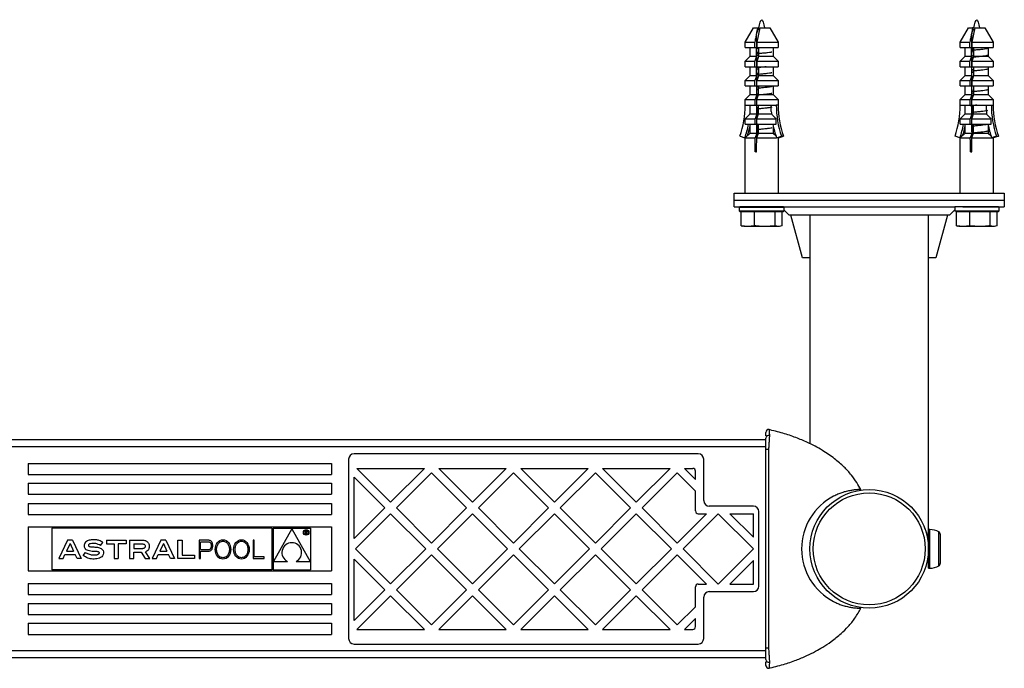
# Model space of a CAD drawing. Units: millimetres. Extents: x 20 to 1247, y -281 to 1204.
# Drawn here: x 890 to 1247, y -281 to -46 of the extents above; entities that cross this region are included whole.
import ezdxf

# ---------------------------------------------------------------- set-up
doc = ezdxf.new("R2010")
doc.units = ezdxf.units.MM
doc.layers.add('DIBUJO', color=7, linetype='Continuous')

msp = doc.modelspace()

# ---------------------------------------------------------------- linework, layer by layer
at = {"color": 7, "linetype": 'Continuous', "lineweight": 25}
for p, q in [((1153.06, -53.89), (1156.06, -48.69)), ((1156.06, -48.69), (1157.58, -48.69)), ((1157.24, -51.42), (1157.68, -49.19)), ((1157.45, -53.89), (1158.51, -48.69)), ((1157.51, -50.06), (1157.83, -49.19)), ((1157.58, -48.69), (1158.27, -48.69)), ((1157.68, -49.19), (1158.21, -49.19)), ((1158.51, -48.69), (1162.06, -48.69)), ((1162.06, -48.69), (1165.06, -53.89)), ((1231.06, -53.89), (1234.06, -48.69)), ((1234.06, -48.69), (1235.58, -48.69)), ((1235.24, -51.42), (1235.68, -49.19)), ((1235.45, -53.89), (1236.51, -48.69)), ((1235.51, -50.06), (1235.83, -49.19)), ((1236.27, -48.69), (1235.58, -48.69)), ((1235.68, -49.19), (1236.21, -49.19)), ((1236.51, -48.69), (1240.06, -48.69)), ((1240.06, -48.69), (1243.06, -53.89)), ((1153.06, -55.89), (1153.06, -53.89)), ((1153.06, -53.89), (1156.56, -53.89)), ((1153.06, -55.89), (1156.57, -55.89)), ((1154.86, -59.05), (1154.86, -55.89)), ((1156.57, -55.89), (1157.19, -55.89)), ((1157.45, -54.31), (1157.26, -54.31)), ((1157.44, -55.69), (1157.26, -55.71)), ((1157.44, -55.89), (1165.06, -55.89)), ((1157.45, -53.89), (1165.06, -53.89)), ((1163.26, -55.89), (1163.26, -59.05)), ((1165.06, -53.89), (1165.06, -55.89)), ((1231.06, -55.89), (1231.06, -53.89)), ((1231.06, -53.89), (1234.56, -53.89)), ((1231.06, -55.89), (1234.57, -55.89)), ((1232.86, -59.05), (1232.86, -55.89)), ((1234.57, -55.89), (1235.19, -55.89)), ((1235.45, -54.31), (1235.26, -54.31)), ((1235.44, -55.89), (1243.06, -55.89)), ((1235.45, -53.89), (1243.06, -53.89)), ((1241.26, -55.89), (1241.26, -59.05)), ((1243.06, -53.89), (1243.06, -55.89)), ((1153.06, -60.85), (1154.86, -59.05)), ((1154.86, -59.05), (1157.21, -59.05)), ((1157.21, -59.05), (1156.6, -60.85)), ((1157.47, -60.69), (1157.29, -60.71)), ((1157.41, -60.85), (1158.04, -59.05)), ((1158.04, -59.05), (1163.26, -59.05)), ((1163.26, -59.05), (1165.06, -60.85)), ((1231.06, -60.85), (1232.86, -59.05)), ((1232.86, -59.05), (1235.21, -59.05)), ((1235.21, -59.05), (1234.6, -60.85)), ((1235.92, -59.39), (1235.28, -59.46)), ((1235.41, -60.85), (1236.04, -59.05)), ((1236.04, -59.05), (1241.26, -59.05)), ((1241.26, -59.05), (1243.06, -60.85)), ((1153.06, -62.85), (1153.06, -60.85)), ((1153.06, -60.85), (1156.6, -60.85)), ((1153.06, -62.85), (1156.61, -62.85)), ((1154.86, -66.01), (1154.86, -62.85)), ((1156.61, -62.85), (1157.23, -62.85)), ((1158.02, -63.68), (1157.3, -63.79)), ((1157.4, -62.85), (1165.06, -62.85)), ((1157.41, -60.85), (1165.06, -60.85)), ((1163.26, -62.85), (1163.26, -66.01)), ((1165.06, -60.85), (1165.06, -62.85)), ((1231.06, -62.85), (1231.06, -60.85)), ((1231.06, -60.85), (1234.6, -60.85)), ((1231.06, -62.85), (1234.61, -62.85)), ((1232.86, -66.01), (1232.86, -62.85)), ((1234.61, -62.85), (1235.23, -62.85)), ((1236.02, -63.89), (1235.3, -64)), ((1235.4, -62.85), (1243.06, -62.85)), ((1235.41, -60.85), (1243.06, -60.85)), ((1241.26, -62.85), (1241.26, -66.01)), ((1243.06, -60.85), (1243.06, -62.85)), ((1153.06, -67.81), (1154.86, -66.01)), ((1153.06, -69.81), (1153.06, -67.81)), ((1153.06, -67.81), (1156.63, -67.81)), ((1154.86, -66.01), (1157.25, -66.01)), ((1157.25, -66.01), (1156.63, -67.81)), ((1158.01, -65.15), (1157.31, -65.25)), ((1158.09, -66.17), (1157.32, -66.28)), ((1157.37, -67.81), (1158, -66.01)), ((1157.37, -67.81), (1165.06, -67.81)), ((1158, -66.01), (1163.26, -66.01)), ((1163.26, -66.01), (1165.06, -67.81)), ((1165.06, -67.81), (1165.06, -69.81)), ((1231.06, -67.81), (1232.86, -66.01)), ((1231.06, -69.81), (1231.06, -67.81)), ((1231.06, -67.81), (1234.63, -67.81)), ((1232.86, -66.01), (1235.25, -66.01)), ((1235.25, -66.01), (1234.63, -67.81)), ((1236.01, -64.93), (1235.31, -65.03)), ((1235.86, -66.42), (1235.32, -66.49)), ((1235.69, -66.92), (1235.32, -66.96)), ((1235.37, -67.81), (1236, -66.01)), ((1235.37, -67.81), (1243.06, -67.81)), ((1236, -66.01), (1241.26, -66.01)), ((1241.26, -66.01), (1243.06, -67.81)), ((1243.06, -67.81), (1243.06, -69.81)), ((1153.06, -69.81), (1156.64, -69.81)), ((1154.86, -72.97), (1154.86, -69.81)), ((1156.64, -69.81), (1157.26, -69.81)), ((1157.98, -70.15), (1157.34, -70.24)), ((1157.98, -71.19), (1157.34, -71.28)), ((1157.36, -69.81), (1165.06, -69.81)), ((1163.26, -69.81), (1163.26, -72.97)), ((1231.06, -69.81), (1234.64, -69.81)), ((1232.86, -72.97), (1232.86, -69.81)), ((1234.64, -69.81), (1235.26, -69.81)), ((1235.98, -69.94), (1235.34, -70.03)), ((1235.97, -71.4), (1235.34, -71.49)), ((1235.36, -69.81), (1243.06, -69.81)), ((1241.26, -69.81), (1241.26, -72.97)), ((1153.06, -74.77), (1154.86, -72.97)), ((1153.06, -76.77), (1153.06, -74.77)), ((1153.06, -74.77), (1156.67, -74.77)), ((1154.86, -72.97), (1157.28, -72.97)), ((1157.28, -72.97), (1156.67, -74.77)), ((1157.34, -74.77), (1157.97, -72.97)), ((1157.34, -74.77), (1165.06, -74.77)), ((1157.97, -72.65), (1157.35, -72.74)), ((1157.7, -73.73), (1157.35, -73.78)), ((1157.97, -72.97), (1163.26, -72.97)), ((1163.26, -72.97), (1165.06, -74.77)), ((1165.06, -74.77), (1165.06, -76.77)), ((1231.06, -74.77), (1232.86, -72.97)), ((1231.06, -76.77), (1231.06, -74.77)), ((1231.06, -74.77), (1234.67, -74.77)), ((1232.86, -72.97), (1235.28, -72.97)), ((1235.28, -72.97), (1234.67, -74.77)), ((1235.34, -74.77), (1235.97, -72.97)), ((1235.34, -74.77), (1243.06, -74.77)), ((1235.97, -72.44), (1235.35, -72.53)), ((1235.62, -73.95), (1235.36, -73.99)), ((1235.97, -72.97), (1241.26, -72.97)), ((1241.26, -72.97), (1243.06, -74.77)), ((1243.06, -74.77), (1243.06, -76.77)), ((1153.06, -76.77), (1156.68, -76.77)), ((1154.86, -79.93), (1154.86, -76.77)), ((1156.68, -76.77), (1157.3, -76.77)), ((1157.33, -76.77), (1164.27, -76.77)), ((1157.94, -77.66), (1157.37, -77.74)), ((1162.55, -79.11), (1162.55, -76.77)), ((1164.35, -76.77), (1164.27, -76.77)), ((1164.7, -76.77), (1164.35, -76.77)), ((1165.04, -76.77), (1164.7, -76.77)), ((1165.04, -76.77), (1165.06, -76.77)), ((1231.06, -76.77), (1234.68, -76.77)), ((1232.86, -79.93), (1232.86, -76.77)), ((1234.68, -76.77), (1235.3, -76.77)), ((1235.33, -76.77), (1242.27, -76.77)), ((1235.94, -77.44), (1235.37, -77.53)), ((1240.55, -79.11), (1240.55, -76.77)), ((1242.27, -76.77), (1242.35, -76.77)), ((1242.35, -76.77), (1242.7, -76.77)), ((1242.7, -76.77), (1243.04, -76.77)), ((1243.04, -76.77), (1243.06, -76.77)), ((1153.06, -81.73), (1154.86, -79.93)), ((1153.06, -83.73), (1153.06, -81.73)), ((1153.06, -81.73), (1156.7, -81.73)), ((1154.86, -79.93), (1157.32, -79.93)), ((1157.32, -79.93), (1156.7, -81.73)), ((1157.3, -81.73), (1157.93, -79.93)), ((1157.3, -81.73), (1164.27, -81.73)), ((1157.94, -78.7), (1157.38, -78.77)), ((1157.85, -80.17), (1157.39, -80.23)), ((1157.67, -80.67), (1157.39, -80.7)), ((1157.93, -79.93), (1162.61, -79.93)), ((1164.27, -83.73), (1164.27, -81.73)), ((1231.06, -81.73), (1232.86, -79.93)), ((1231.06, -83.73), (1231.06, -81.73)), ((1231.06, -81.73), (1234.7, -81.73)), ((1232.86, -79.93), (1235.32, -79.93)), ((1235.32, -79.93), (1234.7, -81.73)), ((1235.3, -81.73), (1235.93, -79.93)), ((1235.3, -81.73), (1242.27, -81.73)), ((1235.93, -78.91), (1235.38, -78.99)), ((1235.94, -79.95), (1235.39, -80.02)), ((1235.93, -79.93), (1240.61, -79.93)), ((1242.27, -83.73), (1242.27, -81.73)), ((1153.06, -83.73), (1156.71, -83.73)), ((1154.86, -86.89), (1154.86, -83.73)), ((1156.71, -83.73), (1157.29, -83.73)), ((1157.29, -83.73), (1164.27, -83.73)), ((1157.68, -83.73), (1157.4, -83.77)), ((1157.9, -85.16), (1157.41, -85.23)), ((1163.26, -84.34), (1163.26, -86.89)), ((1231.06, -83.73), (1234.71, -83.73)), ((1232.86, -86.89), (1232.86, -83.73)), ((1234.71, -83.73), (1235.29, -83.73)), ((1235.29, -83.73), (1242.27, -83.73)), ((1235.91, -83.91), (1235.41, -83.98)), ((1235.9, -84.95), (1235.41, -85.02)), ((1241.26, -84.34), (1241.26, -86.89)), ((1151.21, -88), (1152.97, -88.69)), ((1153.06, -88.69), (1152.97, -88.69)), ((1153.06, -88.69), (1154.86, -86.89)), ((1153.06, -108.69), (1153.06, -88.69)), ((1153.06, -88.69), (1156.74, -88.69)), ((1154.86, -86.89), (1157.35, -86.89)), ((1157.35, -86.89), (1156.74, -88.69)), ((1157.26, -88.69), (1157.89, -86.89)), ((1157.26, -88.69), (1164.47, -88.69)), ((1157.9, -86.2), (1157.42, -86.27)), ((1157.61, -87.7), (1157.42, -87.73)), ((1157.89, -86.89), (1163.26, -86.89)), ((1163.26, -86.89), (1164.17, -87.8)), ((1164.47, -88.69), (1166.23, -88)), ((1165.16, -88.69), (1164.47, -88.69)), ((1165.06, -88.69), (1165.06, -108.69)), ((1165.16, -88.69), (1166.92, -88)), ((1166.92, -88), (1166.23, -88)), ((1230.97, -88.69), (1229.21, -88)), ((1230.97, -88.69), (1231.06, -88.69)), ((1231.06, -88.69), (1232.86, -86.89)), ((1231.06, -108.69), (1231.06, -88.69)), ((1231.06, -88.69), (1234.74, -88.69)), ((1232.86, -86.89), (1235.35, -86.89)), ((1235.35, -86.89), (1234.74, -88.69)), ((1235.26, -88.69), (1235.89, -86.89)), ((1235.26, -88.69), (1242.47, -88.69)), ((1235.89, -86.41), (1235.42, -86.48)), ((1235.69, -87.48), (1235.42, -87.52)), ((1235.89, -86.89), (1241.26, -86.89)), ((1241.26, -86.89), (1242.17, -87.8)), ((1244.23, -88), (1242.47, -88.69)), ((1242.47, -88.69), (1243.16, -88.69)), ((1243.06, -88.69), (1243.06, -108.69)), ((1244.92, -88), (1243.16, -88.69)), ((1244.23, -88), (1244.92, -88)), ((1156.77, -93.69), (1157.24, -93.69)), ((1234.77, -93.69), (1235.24, -93.69)), ((1149.06, -113.69), (1149.06, -108.69)), ((1149.06, -108.69), (1247.06, -108.69)), ((1247.06, -108.69), (1247.06, -113.69)), ((1149.06, -111.19), (1247.06, -111.19)), ((1149.06, -113.69), (1229.11, -113.69)), ((1151.06, -113.74), (1151.11, -113.69)), ((1151.06, -115.24), (1151.06, -113.74)), ((1151.06, -113.74), (1167.06, -113.74)), ((1167.01, -113.69), (1151.11, -113.69)), ((1167.01, -113.69), (1167.06, -113.74)), ((1167.06, -113.74), (1167.06, -115.24)), ((1229.06, -113.74), (1229.06, -115.24)), ((1237.06, -113.69), (1229.11, -113.69)), ((1232.06, -113.69), (1247.06, -113.69)), ((1245.01, -113.69), (1237.06, -113.69)), ((1245.01, -113.69), (1245.06, -113.74)), ((1245.06, -113.74), (1245.06, -115.24)), ((1151.11, -115.29), (1151.06, -115.24)), ((1167.06, -115.24), (1151.06, -115.24)), ((1151.11, -115.29), (1167.01, -115.29)), ((1151.67, -120.52), (1151.67, -115.29)), ((1156.52, -120.52), (1156.52, -115.29)), ((1163.9, -120.52), (1163.9, -115.29)), ((1166.45, -120.52), (1166.45, -115.29)), ((1167.06, -115.24), (1167.01, -115.29)), ((1173.85, -132.19), (1169.7, -116.69)), ((1176.56, -116.69), (1176.56, -199.57)), ((1219.56, -230.69), (1219.56, -116.69)), ((1226.43, -116.69), (1222.28, -132.19)), ((1237.06, -115.24), (1229.06, -115.24)), ((1229.67, -120.52), (1229.67, -115.24)), ((1229.67, -115.29), (1237.06, -115.29)), ((1234.52, -120.52), (1234.52, -115.29)), ((1245.06, -115.24), (1237.06, -115.24)), ((1237.06, -115.29), (1245.01, -115.29)), ((1241.9, -120.52), (1241.9, -115.29)), ((1244.45, -120.52), (1244.45, -115.29)), ((1245.06, -115.24), (1245.01, -115.29)), ((1154.1, -120.79), (1151.67, -120.52)), ((1151.67, -120.52), (1152.15, -120.62)), ((1152.56, -120.79), (1152.14, -120.68)), ((1154.1, -120.79), (1152.56, -120.79)), ((1156.52, -120.52), (1154.1, -120.79)), ((1160.21, -120.79), (1154.1, -120.79)), ((1163.9, -120.52), (1160.21, -120.79)), ((1165.18, -120.79), (1160.21, -120.79)), ((1165.18, -120.79), (1163.9, -120.52)), ((1166.45, -120.52), (1165.18, -120.79)), ((1165.56, -120.79), (1165.18, -120.79)), ((1165.99, -120.68), (1165.56, -120.79)), ((1232.1, -120.79), (1229.67, -120.52)), ((1229.67, -120.52), (1230.15, -120.62)), ((1230.56, -120.79), (1230.14, -120.68)), ((1232.1, -120.79), (1230.56, -120.79)), ((1234.52, -120.52), (1232.1, -120.79)), ((1238.21, -120.79), (1232.1, -120.79)), ((1238.21, -120.79), (1234.52, -120.52)), ((1243.18, -120.79), (1238.21, -120.79)), ((1243.18, -120.79), (1241.9, -120.52)), ((1244.45, -120.52), (1243.18, -120.79)), ((1243.56, -120.79), (1243.18, -120.79)), ((1243.99, -120.68), (1243.56, -120.79)), ((1176.56, -132.19), (1173.85, -132.19)), ((1222.28, -132.19), (1219.56, -132.19)), ((1160.56, -198.19), (735.56, -198.19)), ((1136.06, -203.19), (1011.26, -203.19)), ((1161.56, -201.63), (1160.56, -201.63)), ((1160.56, -273.75), (1160.56, -201.63)), ((1161.56, -201.63), (1161.56, -273.75)), ((893.06, -206.69), (893.06, -210.69)), ((893.06, -206.69), (1003.06, -206.69)), ((1003.06, -206.69), (1003.06, -210.69)), ((1009.26, -205.19), (1009.26, -270.19)), ((1138.06, -220.19), (1138.06, -205.19)), ((1012.27, -208.49), (1024.5, -220.72)), ((1012.27, -208.49), (1036.73, -208.49)), ((1024.5, -220.72), (1036.73, -208.49)), ((1026.62, -222.84), (1039.35, -210.12)), ((1039.35, -210.12), (1052.07, -222.84)), ((1041.97, -208.49), (1066.42, -208.49)), ((1041.97, -208.49), (1054.2, -220.72)), ((1054.2, -220.72), (1066.42, -208.49)), ((1056.32, -222.84), (1069.04, -210.12)), ((1069.04, -210.12), (1081.77, -222.84)), ((1071.66, -208.49), (1096.12, -208.49)), ((1071.66, -208.49), (1083.89, -220.72)), ((1083.89, -220.72), (1096.12, -208.49)), ((1086.02, -222.84), (1098.74, -210.12)), ((1098.74, -210.12), (1111.47, -222.84)), ((1101.36, -208.49), (1125.82, -208.49)), ((1101.36, -208.49), (1113.59, -220.72)), ((1113.59, -220.72), (1125.82, -208.49)), ((1115.71, -222.84), (1128.44, -210.12)), ((1135.06, -216.74), (1128.44, -210.12)), ((1135.06, -212.49), (1131.06, -208.49)), ((1131.06, -208.49), (1134.06, -208.49)), ((1135.06, -212.49), (1135.06, -209.49)), ((893.06, -210.69), (1003.06, -210.69)), ((893.06, -213.9), (893.06, -217.9)), ((893.06, -213.9), (1003.06, -213.9)), ((1003.06, -213.9), (1003.06, -217.9)), ((1011.26, -211.73), (1022.38, -222.84)), ((1011.26, -233.96), (1011.26, -211.73)), ((1135.06, -223.94), (1135.06, -216.74)), ((893.06, -217.9), (1003.06, -217.9)), ((893.06, -221.19), (1003.06, -221.19)), ((893.06, -221.19), (893.06, -225.19)), ((1003.06, -221.19), (1003.06, -225.19)), ((1011.26, -233.96), (1022.38, -222.84)), ((1011.77, -237.69), (1024.5, -224.96)), ((1024.5, -224.96), (1037.22, -237.69)), ((1026.62, -222.84), (1039.35, -235.57)), ((1039.35, -235.57), (1052.07, -222.84)), ((1041.47, -237.69), (1054.2, -224.96)), ((1054.2, -224.96), (1066.92, -237.69)), ((1056.32, -222.84), (1069.04, -235.57)), ((1069.04, -235.57), (1081.77, -222.84)), ((1071.17, -237.69), (1083.89, -224.96)), ((1083.89, -224.96), (1096.62, -237.69)), ((1086.02, -222.84), (1098.74, -235.57)), ((1098.74, -235.57), (1111.47, -222.84)), ((1100.86, -237.69), (1113.59, -224.96)), ((1113.59, -224.96), (1126.32, -237.69)), ((1115.71, -222.84), (1128.44, -235.57)), ((1128.44, -235.57), (1139.07, -224.94)), ((1130.56, -237.69), (1143.31, -224.94)), ((1136.06, -224.94), (1139.07, -224.94)), ((1156.06, -222.19), (1140.06, -222.19)), ((1156.06, -237.69), (1143.31, -224.94)), ((1147.56, -224.94), (1156.06, -224.94)), ((1156.06, -233.45), (1147.56, -224.94)), ((1156.06, -233.45), (1156.06, -224.94)), ((1158.06, -251.19), (1158.06, -224.19)), ((893.06, -225.19), (1003.06, -225.19)), ((893.06, -229.69), (1003.06, -229.69)), ((893.06, -229.69), (893.06, -245.69)), ((1003.06, -229.69), (1003.06, -245.69)), ((1220.06, -230.69), (1219.56, -230.69)), ((1219.56, -244.69), (1219.56, -230.69)), ((1219.1, -233.24), (1219.56, -233.24)), ((1219.56, -233.69), (1219.19, -233.69)), ((1223.86, -232.39), (1223.86, -243)), ((1011.77, -237.69), (1024.5, -250.42)), ((1024.5, -250.42), (1037.22, -237.69)), ((1041.47, -237.69), (1054.2, -250.42)), ((1054.2, -250.42), (1066.92, -237.69)), ((1071.17, -237.69), (1083.89, -250.42)), ((1083.89, -250.42), (1096.62, -237.69)), ((1100.86, -237.69), (1113.59, -250.42)), ((1113.59, -250.42), (1126.32, -237.69)), ((1130.56, -237.69), (1143.31, -250.44)), ((1156.06, -237.69), (1143.31, -250.44)), ((1011.26, -263.65), (1011.26, -241.43)), ((1011.26, -241.43), (1022.38, -252.54)), ((1026.62, -252.54), (1039.35, -239.81)), ((1039.35, -239.81), (1052.07, -252.54)), ((1056.32, -252.54), (1069.04, -239.81)), ((1069.04, -239.81), (1081.77, -252.54)), ((1086.02, -252.54), (1098.74, -239.81)), ((1098.74, -239.81), (1111.47, -252.54)), ((1115.71, -252.54), (1128.44, -239.81)), ((1128.44, -239.81), (1139.07, -250.44)), ((1156.06, -241.94), (1147.56, -250.44)), ((1156.06, -250.44), (1156.06, -241.94)), ((1177.03, -242.19), (1177.04, -242.19)), ((1219.09, -242.19), (1219.1, -242.19)), ((1219.19, -241.69), (1219.56, -241.69)), ((893.06, -245.69), (1003.06, -245.69)), ((1219.56, -244.69), (1220.06, -244.69)), ((893.06, -250.19), (893.06, -254.19)), ((893.06, -250.19), (1003.06, -250.19)), ((1003.06, -250.19), (1003.06, -254.19)), ((1011.26, -263.65), (1022.38, -252.54)), ((1026.62, -252.54), (1039.35, -265.27)), ((1039.35, -265.27), (1052.07, -252.54)), ((1056.32, -252.54), (1069.04, -265.27)), ((1069.04, -265.27), (1081.77, -252.54)), ((1086.02, -252.54), (1098.74, -265.27)), ((1098.74, -265.27), (1111.47, -252.54)), ((1115.71, -252.54), (1128.44, -265.27)), ((1135.06, -258.65), (1135.06, -251.44)), ((1136.06, -250.44), (1139.07, -250.44)), ((1140.06, -253.19), (1156.06, -253.19)), ((1147.56, -250.44), (1156.06, -250.44)), ((893.06, -254.19), (1003.06, -254.19)), ((1012.27, -266.89), (1024.5, -254.66)), ((1024.5, -254.66), (1036.73, -266.89)), ((1041.97, -266.89), (1054.2, -254.66)), ((1054.2, -254.66), (1066.42, -266.89)), ((1071.66, -266.89), (1083.89, -254.66)), ((1083.89, -254.66), (1096.12, -266.89)), ((1101.36, -266.89), (1113.59, -254.66)), ((1113.59, -254.66), (1125.82, -266.89)), ((1138.06, -270.19), (1138.06, -255.19)), ((893.06, -257.48), (893.06, -261.48)), ((893.06, -257.48), (1003.06, -257.48)), ((1003.06, -257.48), (1003.06, -261.48)), ((1135.06, -258.65), (1128.44, -265.27)), ((893.06, -261.48), (1003.06, -261.48)), ((1135.06, -262.89), (1131.06, -266.89)), ((1135.06, -265.89), (1135.06, -262.89)), ((893.06, -264.69), (893.06, -268.69)), ((893.06, -264.69), (1003.06, -264.69)), ((1003.06, -264.69), (1003.06, -268.69)), ((1012.27, -266.89), (1036.73, -266.89)), ((1041.97, -266.89), (1066.42, -266.89)), ((1071.66, -266.89), (1096.12, -266.89)), ((1101.36, -266.89), (1125.82, -266.89)), ((1131.06, -266.89), (1134.06, -266.89)), ((893.06, -268.69), (1003.06, -268.69)), ((1011.26, -272.19), (1136.06, -272.19)), ((1161.56, -273.75), (1160.56, -273.75)), ((1160.56, -277.19), (735.56, -277.19))]:
    msp.add_line(p, q, dxfattribs=at)
at = {"color": 8, "linetype": 'Continuous', "lineweight": 25}
for p, q in [((1160.56, -200.69), (735.56, -200.69)), ((1220.06, -244.69), (1220.06, -230.69)), ((1223.33, -243.88), (1223.33, -231.5)), ((1160.56, -274.69), (735.56, -274.69))]:
    msp.add_line(p, q, dxfattribs=at)
at = {"color": 7, "linetype": 'Continuous', "lineweight": 25}
for radius in [21.5, 20.3]:
    msp.add_circle((1198.06, -237.69), radius, dxfattribs=at)
for centre, radius, start, end in [((1118.66, -76.79), 34.42, 340.9874, 0.0272), ((1198.78, -76.79), 34.42, 179.9728, 199.0126), ((1199.47, -76.79), 34.42, 179.9728, 199.0126), ((1196.66, -76.79), 34.42, 340.9874, 0.0272), ((1276.78, -76.79), 34.42, 179.9728, 199.0126), ((1277.47, -76.79), 34.42, 179.9728, 199.0126), ((1118.23, -76.77), 36.73, 354.9575, 355.7707), ((1199.21, -76.77), 36.74, 183.6453, 185.0425), ((1196.23, -76.77), 36.73, 354.9575, 355.7707), ((1277.21, -76.77), 36.74, 183.6453, 185.0425), ((1118.67, -76.85), 36.28, 340.9564, 349.0727), ((1119.33, -76.85), 36.32, 342.4395, 348.0959), ((1198.77, -76.85), 36.28, 190.9273, 199.0436), ((1196.67, -76.85), 36.28, 340.9564, 349.0727), ((1197.35, -76.85), 36.3, 342.4379, 348.0975), ((1276.77, -76.85), 36.28, 190.9273, 199.0436), ((1161.56, -195.43), 1, 77.2221, 180.226), ((1161.56, -197.56), 0.994, 71.0832, 178.3217), ((1011.26, -205.19), 2, 90, 180), ((1136.06, -205.19), 2, 0, 90), ((1134.06, -209.49), 1, 0, 90), ((1140.06, -220.19), 2, 180, 270), ((1195.06, -237.69), 21.5, 117.3871, 242.6129), ((1136.06, -223.94), 1, 180, 270), ((1156.06, -224.19), 2, 0, 90), ((1220.06, -237.69), 7, 62.1819, 90), ((1222.86, -232.39), 1, 0, 62.1819), ((1220.06, -237.69), 7, 270, 297.8181), ((1222.86, -243), 1, 297.8181, 0), ((1136.06, -251.44), 1, 90, 180), ((1140.06, -255.19), 2, 90, 180), ((1156.06, -251.19), 2, 270, 0), ((1134.06, -265.89), 1, 270, 360), ((1011.26, -270.19), 2, 180, 270), ((1136.06, -270.19), 2, 270, 360), ((1161.56, -277.82), 0.994, 181.6783, 288.9168), ((1161.56, -279.95), 1, 179.9641, 282.8531)]:
    msp.add_arc(centre, radius, start, end, dxfattribs=at)
at = {"color": 7, "linetype": 'Continuous', "lineweight": 25, "extrusion": (0, 0, -1)}
for centre, major_axis, start_param, end_param in [((1159.06, -138.69), (-3.76, 720), 4.801407, 4.833903), ((1237.06, -138.69), (-3.76, 720), 4.801407, 4.833903), ((1159.06, -138.69), (-5.63, 1080), 4.789144, 4.791002), ((1159.06, -138.69), (-3.94, 756), 4.817943, 4.822148), ((1159.06, -138.69), (5.63, 1080), 4.789125, 4.790982), ((1159.06, -138.69), (3.94, 756), 4.817923, 4.822128), ((1237.06, -138.69), (-5.63, 1080), 4.789144, 4.791002), ((1237.06, -138.69), (-3.94, 756), 4.817943, 4.822148), ((1237.06, -138.69), (5.63, 1080), 4.789125, 4.790982), ((1237.06, -138.69), (3.94, 756), 4.817923, 4.822128), ((1159.06, -138.69), (-5.63, 1080), 4.782682, 4.784538), ((1159.06, -138.69), (-3.94, 756), 4.808688, 4.81289), ((1159.06, -138.69), (5.63, 1080), 4.782662, 4.784518), ((1159.06, -138.69), (3.94, 756), 4.808668, 4.81287), ((1237.06, -138.69), (-5.63, 1080), 4.782682, 4.784538), ((1237.06, -138.69), (-3.94, 756), 4.808688, 4.81289), ((1237.06, -138.69), (5.63, 1080), 4.782662, 4.784518), ((1237.06, -138.69), (3.94, 756), 4.808668, 4.81287), ((1159.06, -138.69), (-5.63, 1080), 4.776222, 4.778078), ((1159.06, -138.69), (5.63, 1080), 4.776202, 4.778058), ((1237.06, -138.69), (-5.63, 1080), 4.776222, 4.778078), ((1237.06, -138.69), (5.63, 1080), 4.776202, 4.778058), ((1159.06, -138.69), (-3.94, 756), 4.799442, 4.80364), ((1159.06, -138.69), (3.94, 756), 4.799422, 4.80362), ((1237.06, -138.69), (-3.94, 756), 4.799442, 4.80364), ((1237.06, -138.69), (3.94, 756), 4.799422, 4.80362), ((1159.06, -138.69), (-5.63, 1080), 4.769765, 4.77162), ((1159.06, -138.69), (5.63, 1080), 4.769745, 4.7716), ((1237.06, -138.69), (-5.63, 1080), 4.769765, 4.77162), ((1237.06, -138.69), (5.63, 1080), 4.769745, 4.7716), ((1159.06, -138.69), (-3.94, 756), 4.790203, 4.794398), ((1159.06, -138.69), (-3.76, 720), 4.791987, 4.798507), ((1159.06, -138.69), (3.94, 756), 4.790183, 4.794378), ((1237.06, -138.69), (-3.94, 756), 4.790203, 4.794398), ((1237.06, -138.69), (-3.76, 720), 4.791959, 4.798275), ((1237.06, -138.69), (3.94, 756), 4.790183, 4.794378), ((1159.06, -138.69), (-5.63, 1080), 4.763311, 4.765165), ((1159.06, -138.69), (5.63, 1080), 4.763291, 4.765145), ((1237.06, -138.69), (-5.63, 1080), 4.763311, 4.765165), ((1237.06, -138.69), (5.63, 1080), 4.763291, 4.765145), ((1159.06, -138.69), (-3.94, 756), 4.780971, 4.785163), ((1159.06, -138.69), (-3.76, 720), 4.782602, 4.78877), ((1159.06, -138.69), (3.94, 756), 4.780951, 4.785143), ((1237.06, -138.69), (-3.94, 756), 4.780971, 4.785163), ((1237.06, -138.69), (-3.76, 720), 4.782568, 4.788808), ((1237.06, -138.69), (3.94, 756), 4.780951, 4.785143), ((1159.06, -138.69), (-5.63, 1080), 4.754078, 4.758712), ((1159.06, -138.69), (5.63, 1080), 4.754058, 4.758692), ((1237.06, -138.69), (-5.63, 1080), 4.754078, 4.758712), ((1237.06, -138.69), (5.63, 1080), 4.754058, 4.758692)]:
    msp.add_ellipse(centre, major_axis=major_axis, ratio=0.001911, start_param=start_param, end_param=end_param, dxfattribs=at)
at = {"color": 7, "linetype": 'Continuous', "lineweight": 25}
for points in [[(1158.01, -48.69), (1158.36, -47.24), (1159.06, -44.34), (1159.77, -47.24), (1160.12, -48.69)], [(1236.01, -48.69), (1236.36, -47.24), (1237.06, -44.34), (1237.77, -47.24), (1238.12, -48.69)]]:
    msp.add_open_spline(points, degree=3, dxfattribs=at)
for points, knots in [([(1157.58, -48.69), (1157.35, -49.84), (1157.01, -51.57), (1156.68, -53.31), (1156.56, -53.89)], [0, 0, 0, 0, 0.665294, 1, 1, 1, 1]), ([(1235.58, -48.69), (1235.35, -49.84), (1235.01, -51.57), (1234.68, -53.31), (1234.56, -53.89)], [0, 0, 0, 0, 0.665294, 1, 1, 1, 1]), ([(1157.44, -55.23), (1157.39, -55.23), (1157.32, -55.24), (1157.27, -55.25), (1157.26, -55.25)], [0, 0, 0, 0, 0.8002005, 1, 1, 1, 1]), ([(1158.06, -56.18), (1157.77, -56.21), (1157.47, -56.25), (1157.27, -56.29), (1157.27, -56.29)], [0, 0, 0, 0, 0.961343, 1, 1, 1, 1]), ([(1240.97, -56.22), (1240.97, -56.23), (1240.97, -56.28), (1240.39, -56.39), (1239.29, -56.55), (1237.79, -56.7), (1236.35, -56.84), (1235.58, -56.93), (1235.27, -56.96)], [0, 0, 0, 0, 0.0219861, 0.2312323, 0.4423162, 0.6519596, 0.861603, 1, 1, 1, 1]), ([(1236.06, -56.39), (1235.77, -56.43), (1235.47, -56.46), (1235.27, -56.5), (1235.27, -56.5)], [0, 0, 0, 0, 0.962967, 1, 1, 1, 1]), ([(1158.05, -57.64), (1157.77, -57.68), (1157.47, -57.71), (1157.28, -57.75), (1157.27, -57.75)], [0, 0, 0, 0, 0.972812, 1, 1, 1, 1]), ([(1162.74, -57.54), (1162.62, -57.58), (1162.33, -57.66), (1161.26, -57.8), (1159.8, -57.95), (1158.35, -58.09), (1157.58, -58.18), (1157.28, -58.21)], [0, 0, 0, 0, 0.14523, 0.380209, 0.613583, 0.846958, 1, 1, 1, 1]), ([(1158.04, -58.68), (1157.76, -58.72), (1157.48, -58.75), (1157.28, -58.79), (1157.28, -58.79)], [0, 0, 0, 0, 0.98129, 1, 1, 1, 1]), ([(1157.64, -60.2), (1157.51, -60.22), (1157.38, -60.23), (1157.29, -60.25), (1157.29, -60.25)], [0, 0, 0, 0, 0.986599, 1, 1, 1, 1]), ([(1236.05, -57.43), (1235.77, -57.47), (1235.47, -57.5), (1235.28, -57.54), (1235.27, -57.54)], [0, 0, 0, 0, 0.971125, 1, 1, 1, 1]), ([(1236.04, -58.89), (1235.76, -58.93), (1235.48, -58.96), (1235.28, -59), (1235.28, -59)], [0, 0, 0, 0, 0.9830436, 1, 1, 1, 1]), ([(1235.72, -59.98), (1235.56, -60), (1235.4, -60.02), (1235.29, -60.04), (1235.28, -60.04)], [0, 0, 0, 0, 0.985839, 1, 1, 1, 1]), ([(1240.97, -58.72), (1240.97, -58.73), (1240.97, -58.78), (1240.39, -58.89), (1239.28, -59.05), (1237.8, -59.2), (1236.65, -59.31), (1236.15, -59.37), (1236.12, -59.37)], [0, 0, 0, 0, 0.0251055, 0.2640398, 0.5050724, 0.7444602, 0.983848, 1, 1, 1, 1]), ([(1160.75, -62.85), (1160.43, -62.88), (1159.64, -62.97), (1158.36, -63.09), (1157.6, -63.18), (1157.3, -63.21)], [0, 0, 0, 0, 0.291976, 0.724163, 1, 1, 1, 1]), ([(1240.97, -63.72), (1240.97, -63.73), (1240.97, -63.78), (1240.39, -63.89), (1239.29, -64.05), (1237.79, -64.2), (1236.36, -64.34), (1235.6, -64.43), (1235.31, -64.46)], [0, 0, 0, 0, 0.022108, 0.232517, 0.444773, 0.655581, 0.866388, 1, 1, 1, 1]), ([(1162.74, -65.04), (1162.62, -65.08), (1162.33, -65.16), (1161.26, -65.3), (1159.8, -65.45), (1158.36, -65.59), (1157.61, -65.68), (1157.31, -65.71)], [0, 0, 0, 0, 0.146131, 0.382565, 0.617386, 0.852208, 1, 1, 1, 1]), ([(1162.74, -70.04), (1162.62, -70.08), (1162.33, -70.16), (1161.26, -70.3), (1159.8, -70.45), (1158.37, -70.59), (1157.62, -70.67), (1157.34, -70.71)], [0, 0, 0, 0, 0.146741, 0.384162, 0.619963, 0.855764, 1, 1, 1, 1]), ([(1240.97, -71.22), (1240.97, -71.23), (1240.97, -71.28), (1240.39, -71.39), (1239.29, -71.55), (1237.79, -71.7), (1236.38, -71.84), (1235.63, -71.92), (1235.34, -71.95)], [0, 0, 0, 0, 0.0222326, 0.2338253, 0.4472761, 0.6592704, 0.8712647, 1, 1, 1, 1]), ([(1162.74, -72.54), (1162.62, -72.58), (1162.33, -72.66), (1161.26, -72.8), (1159.8, -72.95), (1158.38, -73.09), (1157.63, -73.17), (1157.35, -73.2)], [0, 0, 0, 0, 0.147047, 0.384965, 0.62126, 0.857554, 1, 1, 1, 1]), ([(1162.74, -77.54), (1162.62, -77.58), (1162.33, -77.66), (1161.26, -77.8), (1159.8, -77.95), (1158.39, -78.09), (1157.65, -78.17), (1157.38, -78.2)], [0, 0, 0, 0, 0.147665, 0.386582, 0.623869, 0.861156, 1, 1, 1, 1]), ([(1237.1, -76.77), (1236.8, -76.8), (1235.99, -76.88), (1235.1, -76.97), (1234.72, -77.03), (1234.69, -77.03)], [0, 0, 0, 0, 0.343909, 0.950817, 1, 1, 1, 1]), ([(1164.27, -81.73), (1163.99, -81.44), (1163.44, -80.86), (1162.89, -80.28), (1162.62, -80)], [0, 0, 0, 0, 0.511343, 1, 1, 1, 1]), ([(1240.97, -78.72), (1240.97, -78.73), (1240.97, -78.78), (1240.39, -78.89), (1239.29, -79.05), (1237.79, -79.2), (1236.39, -79.34), (1235.65, -79.42), (1235.38, -79.45)], [0, 0, 0, 0, 0.0223584, 0.2351488, 0.4498078, 0.663002, 0.8761962, 1, 1, 1, 1]), ([(1242.27, -81.73), (1241.76, -81.2), (1241.21, -80.62), (1240.66, -80.04), (1240.62, -80)], [0, 0, 0, 0, 0.927737, 1, 1, 1, 1]), ([(1162.74, -85.04), (1162.62, -85.08), (1162.33, -85.16), (1161.26, -85.3), (1159.8, -85.45), (1158.4, -85.59), (1157.67, -85.67), (1157.41, -85.7)], [0, 0, 0, 0, 0.148601, 0.389033, 0.627824, 0.866615, 1, 1, 1, 1]), ([(1240.97, -83.72), (1240.97, -83.73), (1240.97, -83.78), (1240.39, -83.89), (1239.29, -84.05), (1237.79, -84.2), (1236.4, -84.34), (1235.67, -84.42), (1235.41, -84.45)], [0, 0, 0, 0, 0.0224431, 0.2360395, 0.4515116, 0.6655133, 0.8795151, 1, 1, 1, 1]), ([(1240.97, -86.22), (1240.97, -86.23), (1240.97, -86.28), (1240.39, -86.39), (1239.29, -86.55), (1237.79, -86.7), (1236.4, -86.84), (1235.68, -86.92), (1235.42, -86.95)], [0, 0, 0, 0, 0.022486, 0.236487, 0.452368, 0.666776, 0.881184, 1, 1, 1, 1]), ([(1160.21, -120.79), (1159.29, -120.76), (1158.05, -120.72), (1156.82, -120.56), (1156.52, -120.52)], [0, 0, 0, 0, 0.7483269, 1, 1, 1, 1]), ([(1241.9, -120.52), (1241.6, -120.56), (1240.37, -120.72), (1239.13, -120.76), (1238.21, -120.79)], [0, 0, 0, 0, 0.251673, 1, 1, 1, 1]), ([(1160.56, -196.73), (1160.56, -196.39), (1160.56, -195.57), (1160.56, -195.48), (1160.56, -195.43)], [0, 0, 0, 0, 0.413865, 1, 1, 1, 1]), ([(1195.06, -216.19), (1194.6, -215.34), (1193.59, -213.5), (1191.54, -210.74), (1188.84, -207.8), (1185.34, -204.77), (1180.92, -201.75), (1176.19, -199.25), (1171.37, -197.24), (1166.63, -195.63), (1163.24, -194.81), (1161.48, -194.39)], [0, 0, 0, 0, 0.070465, 0.152916, 0.248873, 0.360128, 0.488689, 0.6367, 0.7473, 0.868183, 1, 1, 1, 1]), ([(1160.56, -201.63), (1160.56, -201.18), (1160.56, -200.26), (1160.56, -199.04), (1160.56, -198.04), (1160.56, -197.7), (1160.56, -197.54)], [0, 0, 0, 0, 0.2517, 0.50715, 0.753399, 1, 1, 1, 1]), ([(1161.88, -196.62), (1161.87, -196.83), (1161.84, -197.24), (1161.77, -198.46), (1161.67, -199.96), (1161.6, -201.08), (1161.56, -201.63)], [0, 0, 0, 0, 0.248878, 0.495883, 0.75042, 1, 1, 1, 1]), ([(1188.15, -217.33), (1187.92, -217.41), (1187.46, -217.58), (1186.7, -217.88), (1185.93, -218.22), (1185.43, -218.47), (1185.17, -218.6)], [0, 0, 0, 0, 0.2536084, 0.5144529, 0.7539952, 1, 1, 1, 1]), ([(1194.99, -216.19), (1195.01, -216.19), (1195.16, -216.19), (1194.64, -216.19), (1193.61, -216.23), (1192.47, -216.34), (1191.02, -216.56), (1189.58, -216.88), (1188.55, -217.21), (1188.15, -217.33)], [0, 0, 0, 0, 0.058886, 0.359259, 0.510641, 0.66488, 0.790774, 0.920009, 1, 1, 1, 1]), ([(1219.5, -233.12), (1219.5, -233.12), (1219.51, -233.13), (1218.98, -232.07), (1218.44, -230.74), (1218.17, -230.09)], [0, 0, 0, 0, 0.252974, 0.63254, 1, 1, 1, 1]), ([(1185.17, -256.78), (1185.43, -256.91), (1185.96, -257.18), (1186.73, -257.52), (1187.48, -257.82), (1187.93, -257.97), (1188.15, -258.05)], [0, 0, 0, 0, 0.249422, 0.506275, 0.749931, 1, 1, 1, 1]), ([(1161.47, -281), (1163.31, -280.56), (1166.74, -279.73), (1171.4, -278.14), (1175.29, -276.52), (1178.48, -274.94), (1181.43, -273.25), (1184.57, -271.16), (1187.68, -268.66), (1190.55, -265.79), (1193.04, -262.77), (1194.37, -260.41), (1195.06, -259.19)], [0, 0, 0, 0, 0.137399, 0.256059, 0.357496, 0.443088, 0.514088, 0.603638, 0.716644, 0.803382, 0.898051, 1, 1, 1, 1]), ([(1188.15, -258.05), (1188.68, -258.22), (1189.85, -258.58), (1191.38, -258.89), (1192.86, -259.1), (1194.03, -259.17), (1194.91, -259.19), (1194.97, -259.19), (1195.01, -259.19)], [0, 0, 0, 0, 0.107951, 0.237326, 0.370429, 0.553215, 0.740963, 1, 1, 1, 1]), ([(1160.56, -277.85), (1160.56, -277.74), (1160.56, -277.46), (1160.56, -276.58), (1160.56, -275.26), (1160.56, -274.25), (1160.56, -273.75)], [0, 0, 0, 0, 0.173313, 0.442068, 0.72121, 1, 1, 1, 1]), ([(1161.56, -273.75), (1161.6, -274.37), (1161.68, -275.6), (1161.79, -277.21), (1161.85, -278.29), (1161.87, -278.63), (1161.88, -278.76)], [0, 0, 0, 0, 0.2764976, 0.5549159, 0.8249552, 1, 1, 1, 1]), ([(1160.56, -279.89), (1160.56, -279.91), (1160.56, -279.99), (1160.56, -279.63), (1160.56, -278.94), (1160.56, -278.66)], [0, 0, 0, 0, 0.133784, 0.643382, 1, 1, 1, 1])]:
    msp.add_open_spline(points, degree=3, knots=knots, dxfattribs=at)
at = {"color": 8, "linetype": 'Continuous', "lineweight": 25}
for points, knots in [([(1161.78, -194.46), (1161.78, -194.48), (1161.77, -194.53), (1161.8, -195.13), (1161.85, -196.12), (1161.88, -196.62)], [0, 0, 0, 0, 0.2216182, 0.6083132, 1, 1, 1, 1]), ([(1161.88, -278.76), (1161.85, -279.32), (1161.79, -280.44), (1161.77, -280.92), (1161.78, -280.91), (1161.78, -280.91)], [0, 0, 0, 0, 0.443948, 0.895528, 1, 1, 1, 1])]:
    msp.add_open_spline(points, degree=3, knots=knots, dxfattribs=at)
at = {"layer": 'DIBUJO', "linetype": 'ByBlock'}
for p, q in [((1169.06, -116.69), (1167.06, -114.7)), ((1219.56, -116.69), (1169.06, -116.69)), ((1227.13, -116.69), (1204.97, -116.69)), ((1227.13, -116.69), (1229.06, -114.76)), ((901.6, -230.13), (901.6, -245.33)), ((981.45, -230.13), (901.6, -230.13)), ((981.45, -230.13), (981.45, -245.33)), ((981.85, -230.13), (995.45, -230.13)), ((981.85, -230.13), (981.85, -245.33)), ((988.65, -230.44), (981.99, -242.25)), ((988.65, -230.44), (995.32, -242.25)), ((993.62, -232.18), (993.62, -231.23)), ((993.62, -231.23), (993.81, -231.23)), ((993.89, -231.33), (993.71, -231.33)), ((993.71, -231.33), (993.71, -231.64)), ((993.71, -231.64), (993.88, -231.64)), ((993.78, -231.74), (993.71, -231.74)), ((993.71, -231.74), (993.71, -232.18)), ((994.13, -232.18), (993.78, -231.74)), ((993.88, -231.74), (994.23, -232.18)), ((995.45, -230.13), (995.45, -245.33)), ((907.34, -234.55), (904.21, -241.17)), ((909.14, -234.55), (907.34, -234.55)), ((909.14, -234.55), (912.27, -241.17)), ((919.32, -236.46), (920.14, -235.38)), ((921.42, -234.55), (928.52, -234.55)), ((921.42, -234.55), (921.42, -235.9)), ((928.52, -234.55), (928.52, -235.9)), ((929.84, -234.55), (929.84, -241.17)), ((929.84, -234.55), (934.71, -234.55)), ((941.18, -234.55), (938.06, -241.17)), ((942.99, -234.55), (941.18, -234.55)), ((942.99, -234.55), (946.11, -241.17)), ((947.36, -234.58), (948.84, -234.58)), ((947.36, -241.17), (947.36, -234.58)), ((948.84, -234.58), (948.84, -239.92)), ((958.27, -234.55), (955.08, -234.55)), ((955.08, -234.55), (955.11, -241.17)), ((958.55, -235.23), (955.54, -235.23)), ((955.54, -237.91), (955.54, -235.23)), ((974.59, -234.55), (974.59, -241.17)), ((975.03, -234.55), (974.59, -234.55)), ((975.03, -240.61), (975.03, -234.55)), ((993.71, -232.18), (993.62, -232.18)), ((994.23, -232.18), (994.13, -232.18)), ((908.24, -235.79), (906.96, -238.48)), ((906.96, -238.48), (909.52, -238.48)), ((908.24, -235.79), (909.52, -238.48)), ((913, -240.08), (913.81, -239.02)), ((921.42, -235.9), (924.21, -235.9)), ((924.21, -235.9), (924.21, -241.17)), ((928.52, -235.9), (925.73, -235.9)), ((925.73, -235.9), (925.73, -241.17)), ((931.33, -235.9), (931.33, -237.57)), ((931.33, -235.9), (934.64, -235.9)), ((931.33, -237.57), (934.64, -237.57)), ((931.33, -238.86), (934.01, -238.86)), ((931.33, -241.17), (931.33, -238.86)), ((934.01, -238.86), (935.46, -241.17)), ((937.11, -241.17), (935.62, -238.73)), ((942.09, -235.79), (940.81, -238.48)), ((940.81, -238.48), (943.36, -238.48)), ((942.09, -235.79), (943.36, -238.48)), ((955.54, -237.91), (958.55, -237.91)), ((955.54, -241.17), (955.54, -238.51)), ((955.54, -238.51), (958.48, -238.51)), ((904.21, -241.17), (905.68, -241.17)), ((905.68, -241.17), (906.34, -239.77)), ((906.34, -239.77), (910.14, -239.77)), ((910.8, -241.17), (910.14, -239.77)), ((912.27, -241.17), (910.8, -241.17)), ((924.21, -241.17), (925.73, -241.17)), ((929.84, -241.17), (931.33, -241.17)), ((935.46, -241.17), (937.11, -241.17)), ((938.06, -241.17), (939.53, -241.17)), ((939.53, -241.17), (940.19, -239.77)), ((940.19, -239.77), (943.99, -239.77)), ((944.65, -241.17), (943.99, -239.77)), ((946.11, -241.17), (944.65, -241.17)), ((953.42, -241.17), (947.36, -241.17)), ((948.84, -239.92), (953.42, -239.92)), ((953.42, -239.92), (953.42, -241.17)), ((955.11, -241.17), (955.54, -241.17)), ((974.59, -241.17), (978.57, -241.17)), ((978.57, -240.61), (975.03, -240.61)), ((978.57, -241.17), (978.57, -240.61)), ((981.99, -242.25), (987.06, -242.25)), ((990.25, -242.25), (995.32, -242.25)), ((981.45, -245.33), (901.6, -245.33)), ((981.85, -245.33), (995.45, -245.33))]:
    msp.add_line(p, q, dxfattribs=at)
for radius in [1, 0.88]:
    msp.add_circle((993.85, -231.73), radius, dxfattribs=at)
msp.add_arc((988.65, -239.05), 3.58, 296.5054, 243.4946, dxfattribs=at)
for centre in [(963.69, -237.89), (970.39, -237.89)]:
    msp.add_ellipse(centre, major_axis=(0, -3.51), ratio=0.805467, dxfattribs=at)
for points, knots in [([(993.81, -231.23), (993.85, -231.23), (993.93, -231.23), (994, -231.24), (994.03, -231.24)], [0, 0, 0, 0, 0.560232, 1, 1, 1, 1]), ([(993.88, -231.64), (993.94, -231.64), (994.01, -231.64), (994.08, -231.6), (994.12, -231.55), (994.13, -231.51), (994.13, -231.48)], [0, 0, 0, 0, 0.499825, 0.625494, 0.751206, 1, 1, 1, 1]), ([(994.22, -231.48), (994.22, -231.51), (994.21, -231.57), (994.16, -231.65), (994.06, -231.73), (993.95, -231.74), (993.88, -231.74)], [0, 0, 0, 0, 0.187115, 0.373975, 0.560911, 1, 1, 1, 1]), ([(994.13, -231.48), (994.13, -231.47), (994.13, -231.44), (994.11, -231.4), (994.09, -231.37), (994.01, -231.32), (993.94, -231.33), (993.89, -231.33)], [0, 0, 0, 0, 0.125317, 0.250611, 0.375955, 0.501276, 1, 1, 1, 1]), ([(994.03, -231.24), (994.06, -231.25), (994.12, -231.27), (994.18, -231.34), (994.21, -231.41), (994.22, -231.46), (994.22, -231.48)], [0, 0, 0, 0, 0.279805, 0.559502, 0.779598, 1, 1, 1, 1]), ([(919.32, -236.46), (918.74, -236.18), (917.58, -235.63), (916.14, -235.7), (915.32, -235.9), (915.07, -236.03), (914.94, -236.2), (914.89, -236.35), (914.88, -236.51), (914.96, -236.68), (915.17, -236.81), (915.48, -236.89), (915.94, -236.96), (916.73, -236.98), (917.85, -237.06), (918.99, -237.23), (919.84, -237.7), (920.34, -238.37), (920.42, -239.29), (920.1, -240.23), (919.34, -240.87), (918.14, -241.31), (916.53, -241.44), (914.61, -241.14), (913.53, -240.43), (913, -240.08)], [0, 0, 0, 0, 0.093439, 0.186634, 0.20276, 0.218274, 0.226009, 0.233979, 0.241778, 0.248921, 0.261183, 0.275203, 0.29626, 0.329735, 0.391555, 0.461855, 0.496944, 0.532194, 0.579089, 0.626222, 0.672752, 0.719859, 0.813144, 0.906666, 1, 1, 1, 1]), ([(920.14, -235.38), (919.71, -235.11), (918.93, -234.61), (917.67, -234.42), (916.43, -234.35), (915.37, -234.48), (914.45, -234.78), (913.8, -235.21), (913.45, -235.86), (913.31, -236.45), (913.36, -236.94), (913.57, -237.43), (914, -237.92), (914.79, -238.26), (915.75, -238.44), (916.83, -238.51), (917.71, -238.55), (918.35, -238.6), (918.63, -238.76), (918.73, -238.9), (918.77, -239.05), (918.78, -239.21), (918.73, -239.39), (918.64, -239.54), (918.36, -239.78), (917.6, -240.05), (916.41, -240.02), (915.02, -239.74), (914.21, -239.26), (913.81, -239.02)], [0, 0, 0, 0, 0.0749844, 0.1335908, 0.1856392, 0.2576146, 0.2895646, 0.3280124, 0.3695196, 0.3944473, 0.4175573, 0.4400805, 0.4731556, 0.5098833, 0.5648565, 0.6166225, 0.6688583, 0.6968257, 0.7091566, 0.7153666, 0.7219544, 0.7309577, 0.7396171, 0.7480517, 0.7567863, 0.7935489, 0.8622795, 0.9312241, 1, 1, 1, 1]), ([(934.71, -234.55), (934.91, -234.56), (935.27, -234.57), (935.75, -234.71), (936.13, -234.99), (936.5, -235.34), (936.86, -235.91), (937.01, -236.71), (936.9, -237.58), (936.47, -238.41), (935.91, -238.63), (935.62, -238.73)], [0, 0, 0, 0, 0.096233, 0.176913, 0.241089, 0.326693, 0.425733, 0.569673, 0.71331, 0.856803, 1, 1, 1, 1]), ([(958.48, -238.51), (958.62, -238.5), (958.89, -238.48), (959.36, -238.28), (959.84, -237.72), (960.08, -236.76), (959.92, -235.88), (959.73, -235.17), (959.33, -234.77), (958.82, -234.58), (958.46, -234.56), (958.27, -234.55)], [0, 0, 0, 0, 0.0749844, 0.1389514, 0.2576924, 0.4415416, 0.6287962, 0.721414, 0.81404, 0.9063109, 1, 1, 1, 1]), ([(959.08, -235.4), (958.99, -235.35), (958.82, -235.27), (958.63, -235.24), (958.55, -235.23)], [0, 0, 0, 0, 0.5601083, 1, 1, 1, 1]), ([(959.08, -235.4), (959.17, -235.48), (959.34, -235.62), (959.41, -235.82), (959.44, -235.92)], [0, 0, 0, 0, 0.558863, 1, 1, 1, 1]), ([(963.69, -240.9), (963.88, -240.88), (964.28, -240.84), (964.84, -240.53), (965.42, -239.97), (965.89, -239.07), (966.07, -237.89), (965.89, -236.72), (965.42, -235.82), (964.84, -235.25), (964.28, -234.96), (963.69, -234.86), (963.09, -234.96), (962.54, -235.25), (961.95, -235.82), (961.49, -236.72), (961.3, -237.89), (961.49, -239.07), (961.95, -239.97), (962.54, -240.53), (963.09, -240.84), (963.49, -240.88), (963.69, -240.9)], [0, 0, 0, 0, 0.034696, 0.071495, 0.111688, 0.178328, 0.25, 0.321672, 0.388312, 0.428505, 0.465304, 0.5, 0.534696, 0.571495, 0.611688, 0.678328, 0.75, 0.821672, 0.888312, 0.928505, 0.965304, 1, 1, 1, 1]), ([(970.39, -240.9), (970.59, -240.88), (970.99, -240.84), (971.55, -240.53), (972.13, -239.97), (972.6, -239.07), (972.78, -237.89), (972.6, -236.72), (972.13, -235.82), (971.55, -235.25), (970.99, -234.96), (970.39, -234.86), (969.8, -234.96), (969.24, -235.25), (968.66, -235.82), (968.19, -236.72), (968.01, -237.89), (968.19, -239.07), (968.66, -239.97), (969.24, -240.53), (969.8, -240.84), (970.2, -240.88), (970.39, -240.9)], [0, 0, 0, 0, 0.034696, 0.071495, 0.111688, 0.178328, 0.25, 0.321672, 0.388312, 0.428505, 0.465304, 0.5, 0.534696, 0.571495, 0.611688, 0.678328, 0.75, 0.821672, 0.888312, 0.928505, 0.965304, 1, 1, 1, 1]), ([(934.64, -235.9), (934.76, -235.92), (934.98, -235.95), (935.29, -236.11), (935.46, -236.41), (935.52, -236.75), (935.47, -237.09), (935.28, -237.37), (934.98, -237.55), (934.76, -237.56), (934.64, -237.57)], [0, 0, 0, 0, 0.129859, 0.250318, 0.375331, 0.500495, 0.625413, 0.750296, 0.875703, 1, 1, 1, 1]), ([(958.55, -237.91), (958.66, -237.89), (958.86, -237.85), (959.15, -237.72), (959.34, -237.46), (959.56, -236.87), (959.49, -236.34), (959.44, -235.92)], [0, 0, 0, 0, 0.128798, 0.249891, 0.373892, 0.503878, 1, 1, 1, 1])]:
    msp.add_open_spline(points, degree=3, knots=knots, dxfattribs=at)

doc.saveas('drawing.dxf')
